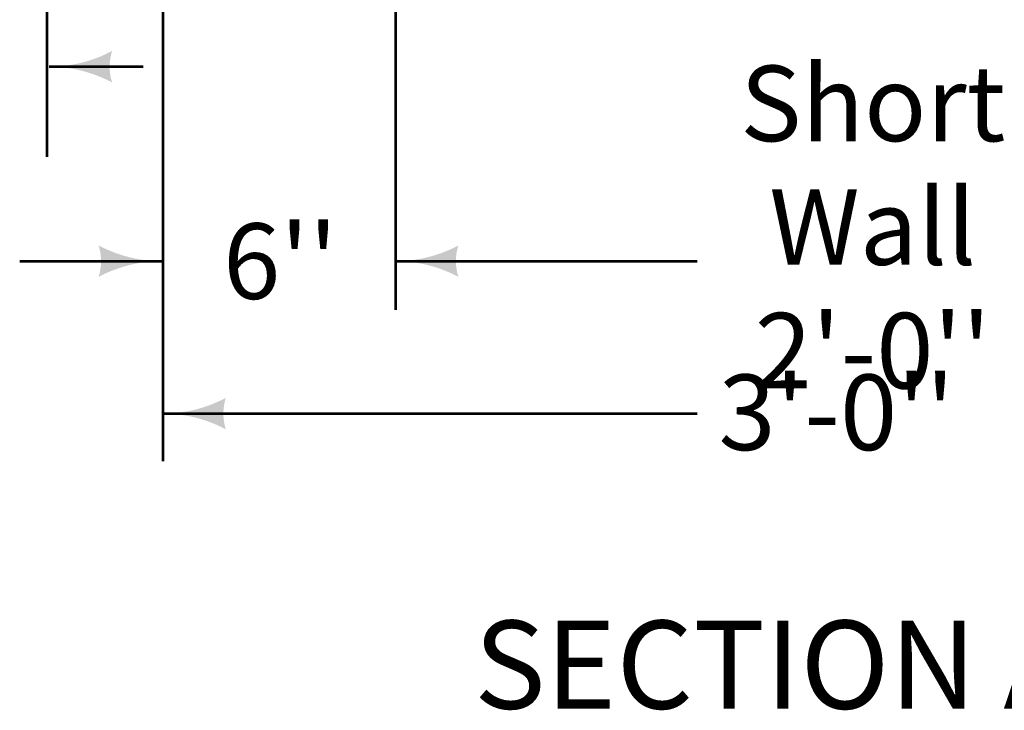
# Model space of a CAD drawing. Units: feet. Extents: x -2137151 to -2130328, y -2138571 to -2136533.
# Drawn here: x -2136633 to -2136320, y -2138303 to -2138083 of the extents above; entities that cross this region are included whole.
import ezdxf
from ezdxf.enums import TextEntityAlignment as Align

# ---------------------------------------------------------------- set-up
doc = ezdxf.new("R2010")
doc.units = ezdxf.units.FT
doc.header["$MEASUREMENT"] = 0
doc.layers.add('Level 1', color=7, linetype='Continuous', lineweight=0)
doc.layers.add('Level 60', color=7, linetype='Continuous', lineweight=0)
doc.styles.add('Style-arial', font='arial.shx')

# ---------------------------------------------------------------- blocks, each defined once
blk = doc.blocks.new('LT_1')
at = {"layer": 'Level 60', "linetype": 'Continuous', "lineweight": 53}
blk.add_hatch(color=140, dxfattribs=at).paths.add_polyline_path([(-20, 5, -0.156), (-20, -5, -0.123106), (0, 0, -0.123106)])

msp = doc.modelspace()

# ---------------------------------------------------------------- linework, layer by layer
at = {"layer": 'Level 60', "color": 140, "linetype": 'Continuous', "lineweight": 53}
for p, q in [((-2136587.21, -2137888.83), (-2136587.21, -2138223.43)), ((-2136513.3, -2137888.83), (-2136513.3, -2138175.35)), ((-2136624.06, -2137980.06), (-2136624.06, -2138126.79)), ((-2136593.52, -2138098.15), (-2136623.35, -2138098.15)), ((-2136632.72, -2138159.92), (-2136587.64, -2138159.92)), ((-2136513.3, -2138159.92), (-2136417.4, -2138159.92)), ((-2136587.21, -2138208.35), (-2136417.4, -2138208.35))]:
    msp.add_line(p, q, dxfattribs=at)

# ---------------------------------------------------------------- block references
at = {"layer": 'Level 60', "color": 140, "linetype": 'Continuous', "lineweight": 53, "extrusion": (0, 0, -1)}
msp.add_blockref('LT_1', (2136623.35, -2138098.15), dxfattribs=at)
at = {"layer": 'Level 60', "color": 140, "linetype": 'Continuous', "lineweight": 53}
msp.add_blockref('LT_1', (-2136587.64, -2138159.92), dxfattribs=at)
at = {"layer": 'Level 60', "color": 140, "linetype": 'Continuous', "lineweight": 53, "rotation": 180}
for p in [(-2136513.3, -2138159.92), (-2136587.21, -2138208.35)]:
    msp.add_blockref('LT_1', p, dxfattribs=at)

# ---------------------------------------------------------------- texts
at = {"layer": 'Level 1', "color": 200, "linetype": 'Continuous', "lineweight": 80, "style": 'Style-arial'}
msp.add_text('SECTION A-A', height=28, dxfattribs=at).set_placement((-2136374.38, -2138288.12), align=Align.MIDDLE_CENTER)
at = {"layer": 'Level 60', "color": 140, "linetype": 'Continuous', "lineweight": 53, "style": 'Style-arial'}
for s, p in [("6''", (-2136549.88, -2138159.92)), ("3'-0''", (-2136373.16, -2138207.95))]:
    msp.add_text(s, height=24, dxfattribs=at).set_placement(p, align=Align.MIDDLE_CENTER)
at = {"layer": 'Level 60', "color": 140, "linetype": 'Continuous', "lineweight": 53, "insert": (-2136361.63, -2138149.09), "char_height": 22, "attachment_point": 5, "line_spacing_factor": 0.981818, "style": 'Style-arial'}
msp.add_mtext("\\H1.09091x;Short Wall\\P2'-0''", dxfattribs=at)

doc.saveas('drawing.dxf')
